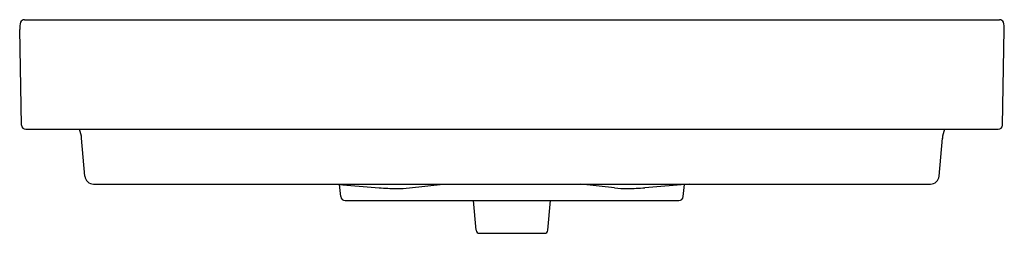
# Model space of a CAD drawing. Extents: x 3387.1 to 3422.6, y 190.7 to 198.4.
import ezdxf

# ---------------------------------------------------------------- set-up
doc = ezdxf.new("R2010")
doc.units = 0
doc.header["$LTSCALE"] = 0.64311
doc.layers.get('0').update_dxf_attribs({"color": 255, "linetype": 'CONTINUOUS'})
doc.layers.get('DEFPOINTS').update_dxf_attribs({"linetype": 'CONTINUOUS'})
doc.styles.get("Standard").update_dxf_attribs({"font": 'txt', "width": 0.8})

msp = doc.modelspace()

# ---------------------------------------------------------------- linework, layer by layer
for p, q in [((3387.293, 198.39), (3422.39, 198.39)), ((3387.192, 194.607), (3387.124, 198.044)), ((3422.49, 194.607), (3422.558, 198.044)), ((3387.349, 194.453), (3422.333, 194.453)), ((3389.471, 192.772), (3389.352, 194.132)), ((3420.211, 192.772), (3420.33, 194.132)), ((3389.785, 192.485), (3419.897, 192.485)), ((3398.464, 192.485), (3400.057, 192.356)), ((3398.682, 192.035), (3398.635, 192.471)), ((3401.158, 192.349), (3402.364, 192.485)), ((3408.524, 192.349), (3407.318, 192.485)), ((3411.218, 192.485), (3409.625, 192.356)), ((3411, 192.035), (3411.047, 192.471)), ((3398.84, 191.894), (3410.842, 191.894)), ((3403.552, 190.826), (3403.459, 191.894)), ((3406.13, 190.826), (3406.223, 191.894)), ((3403.67, 190.719), (3406.012, 190.719))]:
    msp.add_line(p, q)
for centre, radius, start, end in [((3388.339, 198.03), 1.215, 166.9441, 179.3463), ((3387.293, 198.238), 0.152, 89.9241, 154.2538), ((3422.389, 198.238), 0.152, 25.7462, 89.9241), ((3421.342, 198.03), 1.215, 0.6537, 13.0559), ((3387.349, 194.611), 0.157, 181.1211, 269.9993), ((3422.333, 194.611), 0.157, 270.0007, 358.8789), ((3388.212, 194.026), 1.146, 4.7081, 21.8744), ((3421.47, 194.026), 1.146, 158.1256, 175.2919), ((3389.785, 192.8), 0.315, 185.0005, 270), ((3419.897, 192.8), 0.315, 270, 354.9995), ((3400.73, 200.679), 8.351, 265.3767, 269.6581), ((3400.709, 197.264), 4.936, 269.6581, 275.2114), ((3408.973, 197.264), 4.936, 264.7886, 270.3419), ((3408.952, 200.679), 8.351, 270.3419, 274.6233), ((3398.84, 192.053), 0.159, 186.5007, 270), ((3410.842, 192.053), 0.159, 270, 353.4993), ((3403.67, 190.837), 0.118, 185.0006, 270), ((3406.012, 190.837), 0.118, 270, 354.9994)]:
    msp.add_arc(centre, radius, start, end)

# ---------------------------------------------------------------- texts
at = {"layer": 'DEFPOINTS'}
for tag, p, s in [('MODELNUMBER', (3404.842, 194.45), 'K-2749-1'), ('TRADENAME', (3404.842, 194.449), 'VOX'), ('PRODUCT', (3404.842, 194.447), 'BATHROOM SINK')]:
    msp.add_attdef(tag, p, s, height=0.001, dxfattribs=at)

doc.saveas('drawing.dxf')
